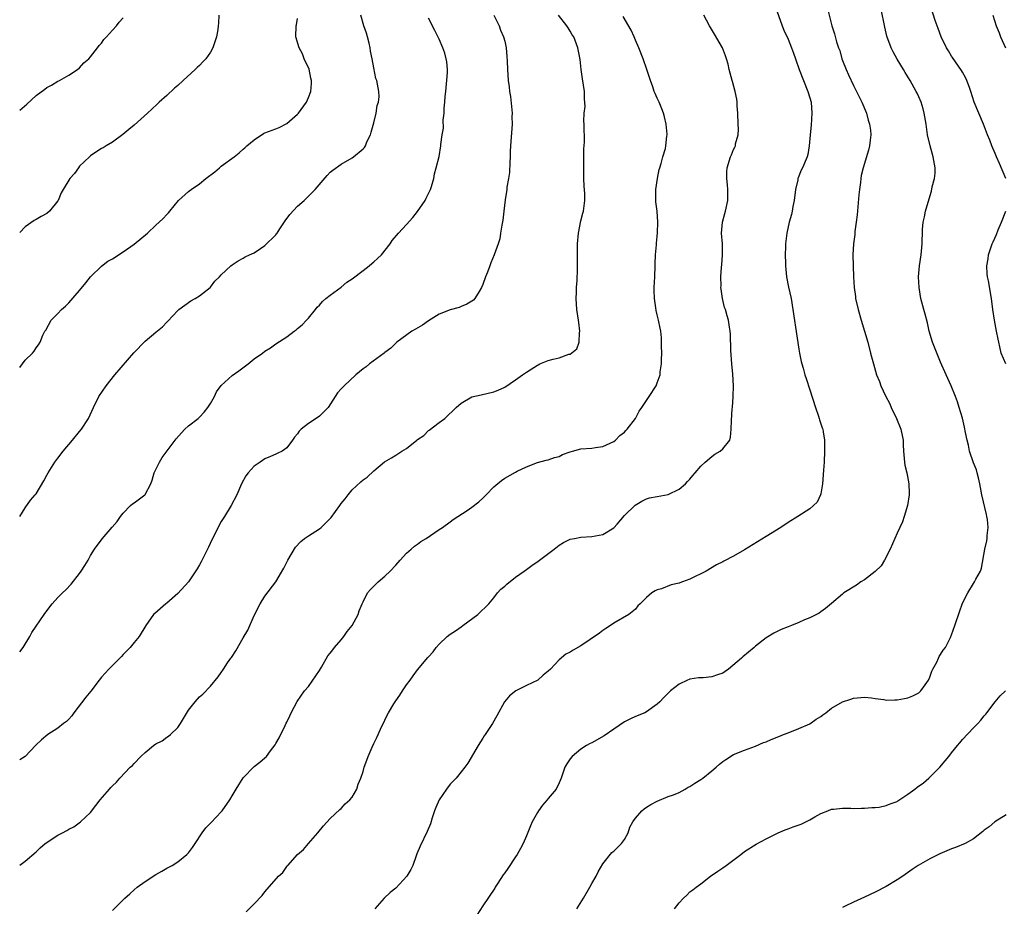
# Model space of a CAD drawing. Units: inches. Extents: x 2571000 to 2574000, y 1500000 to 1503000.
# Drawn here: x 2571000 to 2571181, y 1502099 to 1502262 of the extents above; entities that cross this region are included whole.
import ezdxf

# ---------------------------------------------------------------- set-up
doc = ezdxf.new("R2010")
doc.units = ezdxf.units.IN
doc.header["$MEASUREMENT"] = 0
doc.layers.add('LD25711500_10ft', color=60, linetype='Continuous')

msp = doc.modelspace()

# ---------------------------------------------------------------- linework, layer by layer
at = {"layer": 'LD25711500_10ft'}
for points, elevation in [([(2571138.63, 1502264.63), (2571139.91, 1502261), (2571140.23, 1502260.23), (2571141, 1502258.57), (2571141.64, 1502257), (2571141.98, 1502255.98), (2571142.35, 1502255), (2571143.06, 1502253), (2571143.83, 1502251), (2571144.65, 1502249), (2571145, 1502247.84), (2571145.23, 1502247), (2571145.39, 1502245), (2571145.21, 1502242.79), (2571145.03, 1502241), (2571144.89, 1502239), (2571144.6, 1502237.4), (2571144.48, 1502237), (2571143.63, 1502235), (2571143.43, 1502234.57), (2571142.85, 1502233.15), (2571142.81, 1502233), (2571142.77, 1502232.77), (2571142.37, 1502231), (2571142.1, 1502229), (2571141.87, 1502227.87), (2571141.73, 1502227), (2571141.6, 1502226.4), (2571141.23, 1502225), (2571140.78, 1502223), (2571140.54, 1502221), (2571140.51, 1502220.51), (2571140.48, 1502219), (2571140.53, 1502217.47), (2571140.53, 1502217), (2571140.73, 1502215), (2571141.11, 1502213.11), (2571141.55, 1502211), (2571143, 1502201.69), (2571143.12, 1502201), (2571143.43, 1502199.43), (2571143.53, 1502199), (2571143.76, 1502198.24), (2571144.08, 1502197), (2571144.3, 1502196.3), (2571145, 1502194.24), (2571146.04, 1502191), (2571146.6, 1502189.4), (2571146.72, 1502189), (2571146.77, 1502188.77), (2571147.26, 1502187.26), (2571147.35, 1502187), (2571147.45, 1502186.55), (2571147.68, 1502185), (2571147.69, 1502183.69), (2571147.71, 1502183), (2571147.63, 1502181), (2571147.53, 1502179.53), (2571147.31, 1502177), (2571147, 1502175.17), (2571146.96, 1502175), (2571146.34, 1502173.66), (2571145.69, 1502173), (2571145, 1502172.43), (2571142.78, 1502171), (2571141, 1502169.89), (2571139.66, 1502169), (2571137, 1502167.32), (2571133, 1502164.87), (2571131, 1502163.75), (2571129.21, 1502162.79), (2571129, 1502162.67), (2571127.89, 1502162.11), (2571126, 1502161), (2571123, 1502159.52), (2571121.6, 1502159), (2571121.14, 1502158.86), (2571121, 1502158.79), (2571119.52, 1502158.48), (2571117.76, 1502157.76), (2571117, 1502157.55), (2571116.61, 1502157.39), (2571116.03, 1502157), (2571115, 1502156.13), (2571113.87, 1502155), (2571113.41, 1502154.59), (2571113, 1502154.03), (2571111.79, 1502153), (2571109, 1502151.43), (2571108.44, 1502151), (2571107.57, 1502150.43), (2571107, 1502150.09), (2571106.42, 1502149.58), (2571103, 1502147.26), (2571101.54, 1502146.46), (2571101, 1502146.13), (2571100.23, 1502145.77), (2571099, 1502144.73), (2571097.39, 1502143), (2571097, 1502142.62), (2571096.08, 1502141.92), (2571095.06, 1502141), (2571093, 1502140.01), (2571091.02, 1502139), (2571089.89, 1502138.11), (2571088.95, 1502137), (2571087.57, 1502134.43), (2571086.76, 1502133), (2571085.42, 1502131), (2571085.24, 1502130.76), (2571085, 1502130.34), (2571084.13, 1502129), (2571082.23, 1502125.77), (2571081.7, 1502125), (2571081, 1502124.17), (2571080.11, 1502123), (2571079, 1502121.9), (2571078.33, 1502121), (2571077, 1502119.04), (2571076.38, 1502117.62), (2571076.14, 1502117), (2571075.7, 1502115.7), (2571075.37, 1502114.63), (2571074.8, 1502113.2), (2571073.48, 1502110.52), (2571072.87, 1502109.13), (2571072.78, 1502108.78), (2571072.14, 1502107), (2571071.77, 1502106.23), (2571071.07, 1502105), (2571069, 1502102.85), (2571067.98, 1502102.02), (2571066.9, 1502101), (2571065.15, 1502099)], 9290), ([(2571148.23, 1502264.23), (2571149.06, 1502261), (2571149.53, 1502259.53), (2571149.89, 1502258.11), (2571150.27, 1502257), (2571150.47, 1502256.47), (2571150.89, 1502255), (2571151, 1502254.68), (2571151.66, 1502253), (2571152.06, 1502252.06), (2571153, 1502250.08), (2571154.02, 1502248.02), (2571154.54, 1502247), (2571155.38, 1502245), (2571155.71, 1502243.71), (2571155.94, 1502243), (2571156.1, 1502241.9), (2571156.17, 1502241), (2571156.04, 1502240.04), (2571155.96, 1502239), (2571155.76, 1502238.24), (2571154.77, 1502235), (2571154.44, 1502233.56), (2571154.35, 1502233), (2571154.28, 1502232.28), (2571154.08, 1502231), (2571153.97, 1502230.03), (2571153.67, 1502226.33), (2571153.52, 1502225), (2571153.27, 1502223.27), (2571153.23, 1502222.77), (2571152.99, 1502221), (2571152.89, 1502219), (2571152.98, 1502215), (2571153.1, 1502213), (2571153.36, 1502211.36), (2571153.39, 1502211), (2571153.86, 1502209), (2571154.43, 1502207), (2571155.62, 1502203), (2571156.15, 1502201), (2571156.31, 1502200.31), (2571156.66, 1502199), (2571157.25, 1502197), (2571157.75, 1502195.75), (2571158, 1502195), (2571158.87, 1502193.13), (2571159.65, 1502191.65), (2571159.94, 1502191), (2571160.91, 1502189), (2571161.71, 1502187), (2571162.11, 1502185), (2571162.13, 1502184.13), (2571162.2, 1502183), (2571162.33, 1502181.67), (2571162.35, 1502181), (2571162.44, 1502180.44), (2571162.77, 1502179), (2571163.17, 1502177), (2571163.22, 1502175.22), (2571163.21, 1502175), (2571162.91, 1502173), (2571162.31, 1502171), (2571161.97, 1502170.03), (2571161.5, 1502169), (2571161, 1502167.94), (2571160.62, 1502167), (2571159.76, 1502165), (2571158.71, 1502163), (2571158.06, 1502161.94), (2571157, 1502160.89), (2571155, 1502159.39), (2571154.33, 1502159), (2571153.57, 1502158.43), (2571151.25, 1502157), (2571151, 1502156.77), (2571149, 1502155.05), (2571147.88, 1502154.12), (2571147, 1502153.51), (2571146.71, 1502153.29), (2571146.23, 1502153), (2571145, 1502152.42), (2571144.02, 1502152.02), (2571143, 1502151.56), (2571141.63, 1502151), (2571141, 1502150.77), (2571139.75, 1502150.25), (2571138.4, 1502149.6), (2571137, 1502148.77), (2571135, 1502147.21), (2571134.78, 1502147), (2571132.71, 1502145.29), (2571132.44, 1502145), (2571130.07, 1502143), (2571129.44, 1502142.56), (2571129, 1502142.28), (2571128.04, 1502141.96), (2571127, 1502141.58), (2571125.4, 1502141.4), (2571124.59, 1502141.41), (2571123, 1502141.17), (2571122.87, 1502141.13), (2571122.55, 1502141), (2571121, 1502140.25), (2571119.45, 1502139), (2571119.21, 1502138.79), (2571118.2, 1502137.8), (2571117.49, 1502137), (2571117, 1502136.57), (2571115, 1502135.14), (2571114.74, 1502135), (2571113, 1502134.3), (2571112.11, 1502133.89), (2571111, 1502133.34), (2571109, 1502132), (2571107.23, 1502130.77), (2571105, 1502129.49), (2571104.66, 1502129.34), (2571104.04, 1502129), (2571103, 1502128.3), (2571101.36, 1502127), (2571101, 1502126.53), (2571100.38, 1502125.62), (2571100.04, 1502125), (2571099.57, 1502123.57), (2571099.37, 1502123), (2571099, 1502122.12), (2571098.47, 1502121), (2571097, 1502119.29), (2571096.78, 1502119), (2571095.94, 1502118.07), (2571095.19, 1502117), (2571095, 1502116.71), (2571094.06, 1502115), (2571093.72, 1502114.28), (2571093, 1502112.45), (2571092.37, 1502111), (2571091.92, 1502110.08), (2571091.29, 1502109), (2571091, 1502108.54), (2571089.56, 1502106.44), (2571089, 1502105.66), (2571088.73, 1502105.27), (2571087.74, 1502103.74), (2571087.27, 1502103), (2571087.18, 1502102.82), (2571085, 1502099.57), (2571083.33, 1502097)], 9280), ([(2571102.22, 1502099), (2571103.44, 1502101), (2571104.64, 1502103), (2571105, 1502103.7), (2571105.78, 1502105), (2571106.17, 1502105.83), (2571107, 1502107.3), (2571108.66, 1502109.34), (2571109, 1502109.62), (2571110.45, 1502111), (2571111, 1502111.76), (2571111.65, 1502113), (2571111.99, 1502114.01), (2571112.53, 1502115), (2571113, 1502115.65), (2571114.17, 1502117), (2571114.62, 1502117.38), (2571115, 1502117.65), (2571115.81, 1502118.19), (2571117, 1502118.81), (2571119, 1502119.61), (2571119.96, 1502119.96), (2571121, 1502120.39), (2571122.13, 1502121), (2571122.67, 1502121.33), (2571123, 1502121.45), (2571123.9, 1502122.1), (2571125, 1502122.75), (2571125.35, 1502123), (2571127, 1502124.37), (2571127.83, 1502125), (2571128.43, 1502125.57), (2571129, 1502126.06), (2571129.59, 1502126.41), (2571131, 1502127.32), (2571133, 1502128.15), (2571135, 1502128.9), (2571136.48, 1502129.52), (2571137, 1502129.69), (2571137.9, 1502130.1), (2571139.33, 1502130.67), (2571140.19, 1502131), (2571141, 1502131.34), (2571143, 1502132.09), (2571145, 1502132.96), (2571146.16, 1502133.84), (2571147, 1502134.34), (2571147.36, 1502134.64), (2571147.9, 1502135), (2571149, 1502135.83), (2571151, 1502136.98), (2571152.49, 1502137.51), (2571153, 1502137.65), (2571155, 1502137.86), (2571156.28, 1502137.72), (2571157, 1502137.6), (2571158.59, 1502137.41), (2571159, 1502137.32), (2571160.6, 1502137.4), (2571161, 1502137.37), (2571162.36, 1502137.64), (2571163, 1502137.75), (2571163.89, 1502138.11), (2571165, 1502138.68), (2571165.18, 1502138.82), (2571165.35, 1502139), (2571166.13, 1502140.13), (2571166.77, 1502141), (2571167, 1502141.54), (2571167.38, 1502142.62), (2571167.56, 1502143), (2571168.27, 1502144.27), (2571168.59, 1502145), (2571168.7, 1502145.3), (2571169, 1502145.68), (2571169.49, 1502146.51), (2571169.87, 1502147), (2571170.78, 1502148.78), (2571171, 1502149.29), (2571171.62, 1502151), (2571172.46, 1502153.54), (2571173, 1502155.12), (2571173.97, 1502157), (2571175, 1502158.69), (2571175.24, 1502159), (2571175.48, 1502159.48), (2571176.31, 1502161), (2571176.5, 1502161.5), (2571177.13, 1502165), (2571177.46, 1502166.54), (2571177.52, 1502167), (2571177.54, 1502167.54), (2571177.7, 1502169), (2571177.57, 1502170.43), (2571177.49, 1502171), (2571177.39, 1502171.39), (2571176.56, 1502175), (2571176.21, 1502177), (2571175.92, 1502178.08), (2571175.73, 1502179), (2571175.56, 1502179.56), (2571175, 1502180.85), (2571174.32, 1502183), (2571174.1, 1502184.1), (2571173.88, 1502185), (2571173.58, 1502186.42), (2571173.4, 1502187.4), (2571173, 1502189.06), (2571172.42, 1502191), (2571172.07, 1502192.07), (2571171.72, 1502193), (2571170.91, 1502195), (2571170.31, 1502196.31), (2571170.03, 1502197), (2571169, 1502199.31), (2571167.52, 1502203), (2571166.92, 1502205), (2571166.56, 1502206.56), (2571166.15, 1502208.15), (2571165.9, 1502209), (2571165.37, 1502211), (2571165.03, 1502213), (2571164.95, 1502215), (2571165.12, 1502217), (2571165.41, 1502219), (2571165.59, 1502221), (2571165.59, 1502221.59), (2571165.64, 1502223), (2571165.67, 1502223.67), (2571165.79, 1502225), (2571166.02, 1502225.98), (2571166.21, 1502227), (2571166.68, 1502228.68), (2571167.31, 1502230.69), (2571167.47, 1502231.47), (2571167.88, 1502233), (2571167.98, 1502234.02), (2571168.02, 1502235), (2571167.65, 1502237), (2571167.05, 1502239), (2571166.59, 1502241), (2571166.32, 1502243), (2571165.99, 1502245), (2571165.78, 1502245.78), (2571165.4, 1502247), (2571165, 1502247.97), (2571164.68, 1502248.68), (2571164.53, 1502249), (2571163.41, 1502251), (2571162.48, 1502252.48), (2571162.19, 1502253), (2571161, 1502254.92), (2571160.28, 1502256.28), (2571159.94, 1502257), (2571159.15, 1502259.15), (2571158.78, 1502260.78), (2571158.09, 1502264.09)], 9270), ([(2571180.98, 1502233), (2571179.79, 1502235.79), (2571179.25, 1502237), (2571179, 1502237.63), (2571178.38, 1502239), (2571178.03, 1502240.03), (2571177.62, 1502241), (2571176.84, 1502243), (2571175.98, 1502245), (2571175.18, 1502247), (2571174.56, 1502249), (2571174.28, 1502249.72), (2571173.83, 1502251), (2571173.55, 1502251.55), (2571173, 1502252.52), (2571172.84, 1502252.84), (2571171.19, 1502255.19), (2571171, 1502255.49), (2571170.44, 1502256.44), (2571170.07, 1502257), (2571169.09, 1502259), (2571168.55, 1502260.55), (2571168.35, 1502261), (2571168, 1502262), (2571167, 1502265.1)], 9260), ([(2571036.57, 1502263), (2571036.46, 1502261.54), (2571036.45, 1502261), (2571036.36, 1502260.36), (2571036.13, 1502259), (2571035.45, 1502257), (2571035, 1502256.21), (2571034.15, 1502255), (2571033.61, 1502254.39), (2571033, 1502253.76), (2571032.59, 1502253.41), (2571032.17, 1502253), (2571029.97, 1502251), (2571029, 1502250.05), (2571028.42, 1502249.58), (2571027, 1502248.27), (2571025.58, 1502247), (2571025.26, 1502246.74), (2571024.24, 1502245.76), (2571023.48, 1502245), (2571021, 1502242.78), (2571020.01, 1502241.99), (2571018.93, 1502241.07), (2571017, 1502239.68), (2571015.86, 1502239), (2571015.34, 1502238.66), (2571015, 1502238.5), (2571013.59, 1502237.59), (2571013, 1502237.19), (2571012.79, 1502237), (2571011, 1502235.27), (2571010.77, 1502235), (2571010.04, 1502233.96), (2571009.2, 1502233), (2571007.96, 1502231), (2571007.61, 1502230.39), (2571007.06, 1502229), (2571007, 1502228.89), (2571005.49, 1502227), (2571005, 1502226.59), (2571003.96, 1502226.04), (2571003, 1502225.52), (2571002.68, 1502225.32), (2571001, 1502224.14), (2571000, 1502223.09)], 9370), ([(2571000, 1502171.03), (2571001, 1502172.6), (2571001.98, 1502174.02), (2571002.87, 1502175), (2571003, 1502175.19), (2571004.46, 1502177.54), (2571005, 1502178.57), (2571005.21, 1502179), (2571006.43, 1502181), (2571007, 1502181.73), (2571007.96, 1502183), (2571009.69, 1502185), (2571011, 1502186.59), (2571011.36, 1502187), (2571012.64, 1502189), (2571013.56, 1502191), (2571014.52, 1502193), (2571015.84, 1502195), (2571017.45, 1502197), (2571020.97, 1502201.03), (2571023, 1502203.15), (2571025, 1502204.82), (2571026.22, 1502205.78), (2571027, 1502206.66), (2571027.18, 1502206.82), (2571029, 1502208.81), (2571029.2, 1502209), (2571031.43, 1502210.57), (2571032.21, 1502211), (2571033, 1502211.48), (2571034.93, 1502213), (2571035, 1502213.07), (2571035.83, 1502214.17), (2571036.68, 1502215), (2571037, 1502215.35), (2571038.74, 1502217), (2571039, 1502217.2), (2571040.1, 1502217.9), (2571041, 1502218.38), (2571041.38, 1502218.62), (2571042.2, 1502219), (2571043, 1502219.4), (2571044.17, 1502220.17), (2571045, 1502220.74), (2571047, 1502222.7), (2571047.13, 1502222.87), (2571047.24, 1502223), (2571047.76, 1502223.76), (2571048.74, 1502225.26), (2571049.57, 1502226.43), (2571051, 1502227.96), (2571052.19, 1502229), (2571053, 1502229.75), (2571054.21, 1502231), (2571056.44, 1502233.56), (2571057, 1502234.15), (2571057.45, 1502234.55), (2571059, 1502235.65), (2571061, 1502236.82), (2571061.26, 1502237), (2571063, 1502238.43), (2571063.28, 1502238.72), (2571063.43, 1502239), (2571063.72, 1502239.72), (2571064.35, 1502241), (2571064.5, 1502241.5), (2571065, 1502243.24), (2571065.42, 1502245), (2571065.61, 1502246.39), (2571065.84, 1502247), (2571065.97, 1502247.97), (2571065.92, 1502249), (2571065.54, 1502251), (2571065.38, 1502251.38), (2571065, 1502253.31), (2571064.69, 1502255), (2571064.37, 1502256.37), (2571064.33, 1502257), (2571064.13, 1502257.87), (2571063.84, 1502259), (2571063.65, 1502259.65), (2571063.17, 1502261), (2571062.62, 1502263)], 9350), ([(2571086.98, 1502263), (2571087.97, 1502261), (2571088.26, 1502260.26), (2571088.81, 1502259), (2571089, 1502258.24), (2571089.27, 1502257), (2571089.39, 1502255.39), (2571089.48, 1502254.53), (2571089.5, 1502253), (2571089.63, 1502251), (2571089.81, 1502249.81), (2571089.87, 1502249), (2571090.04, 1502248.04), (2571090.35, 1502245), (2571090.34, 1502244.34), (2571090.35, 1502243), (2571090.04, 1502239), (2571090, 1502238), (2571089.99, 1502237), (2571089.93, 1502235.93), (2571089.86, 1502234.14), (2571089.69, 1502233), (2571089.41, 1502231.41), (2571089.38, 1502231), (2571089.08, 1502229.08), (2571088.83, 1502227), (2571088.65, 1502225.35), (2571088.46, 1502224.46), (2571088.26, 1502223), (2571088.08, 1502221.92), (2571087.79, 1502221), (2571087.09, 1502219), (2571086.48, 1502217.52), (2571086.25, 1502217), (2571085.83, 1502215.83), (2571085.5, 1502215), (2571085, 1502213.6), (2571084.74, 1502213), (2571084.29, 1502212.29), (2571083.53, 1502211), (2571083.29, 1502210.71), (2571083, 1502210.5), (2571082.05, 1502209.95), (2571081, 1502209.54), (2571080.62, 1502209.38), (2571079, 1502208.95), (2571077, 1502208.12), (2571075, 1502206.92), (2571073.9, 1502206.1), (2571072.64, 1502205.36), (2571071.97, 1502205), (2571069.21, 1502203), (2571069, 1502202.83), (2571068.13, 1502201.87), (2571067, 1502201.12), (2571066.95, 1502201.05), (2571066.88, 1502201), (2571064.18, 1502199), (2571063.56, 1502198.44), (2571063, 1502198.08), (2571061.7, 1502197), (2571059.52, 1502195), (2571059, 1502194.45), (2571058.32, 1502193.68), (2571057.9, 1502193), (2571056.58, 1502191), (2571055.81, 1502190.19), (2571055, 1502189.41), (2571054.38, 1502189), (2571053, 1502188.04), (2571051.63, 1502187), (2571051.31, 1502186.69), (2571051, 1502186.16), (2571050.45, 1502185.55), (2571050.08, 1502185), (2571049, 1502183.6), (2571048.18, 1502183), (2571047.37, 1502182.63), (2571047, 1502182.43), (2571046.01, 1502182.01), (2571045, 1502181.6), (2571044.1, 1502181), (2571043, 1502180.22), (2571041.9, 1502179), (2571041.52, 1502178.48), (2571040.7, 1502177), (2571039.85, 1502175), (2571038.83, 1502173), (2571037.57, 1502171), (2571037.34, 1502170.66), (2571037, 1502170.06), (2571036.6, 1502169.4), (2571035.86, 1502167.86), (2571035.27, 1502166.73), (2571034.62, 1502165.38), (2571034.49, 1502165), (2571033.32, 1502162.68), (2571033, 1502162.16), (2571032.58, 1502161.42), (2571031, 1502159.04), (2571029, 1502156.9), (2571027, 1502155.13), (2571026.83, 1502155), (2571024.77, 1502153.23), (2571024.56, 1502153), (2571023.12, 1502151), (2571021.91, 1502149), (2571021, 1502147.87), (2571020.25, 1502147), (2571019.66, 1502146.34), (2571019, 1502145.69), (2571018.68, 1502145.32), (2571016.36, 1502143), (2571015, 1502141.51), (2571014.59, 1502141), (2571013.06, 1502138.94), (2571012.13, 1502137.87), (2571009.95, 1502135), (2571009.55, 1502134.45), (2571009, 1502133.8), (2571008.58, 1502133.42), (2571008.06, 1502133), (2571007, 1502132.19), (2571005.16, 1502131), (2571003.98, 1502130.02), (2571002.97, 1502129.03), (2571001.02, 1502126.98), (2571000, 1502126.37)], 9330), ([(2571000, 1502107.05), (2571001, 1502107.79), (2571003, 1502109.49), (2571003.76, 1502110.24), (2571004.67, 1502111), (2571007, 1502112.53), (2571007.84, 1502113), (2571008.62, 1502113.38), (2571009, 1502113.65), (2571009.91, 1502114.09), (2571011.17, 1502115), (2571013, 1502116.68), (2571014, 1502118), (2571014.78, 1502119), (2571016.47, 1502121), (2571016.74, 1502121.26), (2571017, 1502121.6), (2571017.74, 1502122.26), (2571018.35, 1502123), (2571020.28, 1502125), (2571020.68, 1502125.32), (2571021, 1502125.69), (2571022.23, 1502127), (2571023, 1502127.7), (2571024.58, 1502129), (2571025, 1502129.31), (2571026.13, 1502129.87), (2571027, 1502130.52), (2571027.31, 1502130.69), (2571027.65, 1502131), (2571029, 1502132.32), (2571029.52, 1502133), (2571030.23, 1502134.23), (2571031, 1502135.46), (2571032.17, 1502137), (2571033, 1502137.9), (2571033.6, 1502138.4), (2571035, 1502139.9), (2571036.42, 1502141.58), (2571037, 1502142.41), (2571037.37, 1502143), (2571038.13, 1502144.13), (2571038.73, 1502145), (2571038.85, 1502145.15), (2571039.64, 1502146.36), (2571041, 1502148.73), (2571041.85, 1502150.15), (2571043, 1502152.84), (2571044.15, 1502155), (2571045, 1502156.38), (2571047, 1502159.03), (2571048.5, 1502161.5), (2571049.21, 1502163), (2571050.59, 1502165.41), (2571051.56, 1502166.44), (2571052.29, 1502167), (2571053, 1502167.47), (2571055, 1502168.74), (2571055.31, 1502169), (2571056.18, 1502169.82), (2571057.16, 1502170.84), (2571058.75, 1502173), (2571059, 1502173.38), (2571059.73, 1502174.27), (2571060.25, 1502175), (2571061, 1502175.92), (2571062.62, 1502177.38), (2571063, 1502177.75), (2571063.75, 1502178.25), (2571065, 1502179.41), (2571066.96, 1502181.04), (2571068.22, 1502181.78), (2571069, 1502182.25), (2571070.14, 1502183), (2571071, 1502183.47), (2571072.86, 1502185), (2571072.95, 1502185.05), (2571073, 1502185.11), (2571074.16, 1502185.84), (2571075, 1502186.79), (2571075.14, 1502186.86), (2571077, 1502188.24), (2571077.99, 1502189), (2571080.12, 1502191), (2571081, 1502191.79), (2571083, 1502192.95), (2571084.66, 1502193.34), (2571087, 1502193.86), (2571087.8, 1502194.2), (2571089, 1502194.75), (2571091, 1502196.06), (2571092.27, 1502197), (2571093, 1502197.5), (2571095, 1502198.8), (2571095.15, 1502198.85), (2571095.42, 1502199), (2571097, 1502199.62), (2571097.9, 1502199.9), (2571099, 1502200.12), (2571100.76, 1502200.76), (2571101, 1502200.79), (2571102.24, 1502201.76), (2571102.64, 1502203), (2571102.71, 1502204.71), (2571102.79, 1502205), (2571102.58, 1502206.58), (2571102.56, 1502207), (2571102.26, 1502209), (2571102.1, 1502211), (2571102.16, 1502212.16), (2571102.16, 1502213), (2571102.28, 1502214.28), (2571102.36, 1502216.36), (2571102.36, 1502217.64), (2571102.33, 1502219), (2571102.34, 1502221), (2571102.54, 1502223), (2571103, 1502225.28), (2571103.34, 1502226.66), (2571103.49, 1502227), (2571103.73, 1502229), (2571103.71, 1502230.29), (2571103.6, 1502231.6), (2571103.55, 1502233), (2571103.54, 1502234.46), (2571103.51, 1502235), (2571103.55, 1502238.45), (2571103.66, 1502239.66), (2571103.6, 1502243), (2571103.54, 1502243.54), (2571103.61, 1502245), (2571103.75, 1502246.25), (2571103.62, 1502247.62), (2571103.62, 1502249), (2571103.3, 1502251.3), (2571103.01, 1502253), (2571102.82, 1502254.82), (2571102.45, 1502257), (2571101.66, 1502259), (2571101.4, 1502259.4), (2571101, 1502260.07), (2571100.63, 1502260.63), (2571100.42, 1502261), (2571098.87, 1502263)], 9320), ([(2571000, 1502245.53), (2571001.32, 1502246.68), (2571003, 1502248.23), (2571004.61, 1502249.39), (2571005, 1502249.74), (2571005.84, 1502250.16), (2571007, 1502250.86), (2571007.3, 1502251), (2571009, 1502251.96), (2571010.6, 1502253), (2571011, 1502253.32), (2571011.76, 1502254.24), (2571012.7, 1502255), (2571013, 1502255.34), (2571014.3, 1502257), (2571014.58, 1502257.42), (2571015, 1502257.86), (2571015.46, 1502258.54), (2571015.94, 1502259), (2571017, 1502260.21), (2571017.74, 1502261), (2571018.28, 1502261.72), (2571019, 1502262.5)], 9380), ([(2571000, 1502146.2), (2571000.63, 1502147), (2571001.87, 1502149), (2571002.25, 1502149.75), (2571004.5, 1502153), (2571005.54, 1502154.46), (2571005.98, 1502155), (2571007, 1502156.14), (2571007.83, 1502157), (2571008.45, 1502157.55), (2571009.42, 1502158.58), (2571011, 1502160.54), (2571011.31, 1502161), (2571011.96, 1502162.04), (2571012.54, 1502163), (2571013, 1502163.83), (2571013.74, 1502165), (2571015.11, 1502166.89), (2571016.98, 1502169.02), (2571017.89, 1502170.11), (2571018.51, 1502171), (2571019, 1502171.61), (2571020.36, 1502173), (2571020.7, 1502173.3), (2571021, 1502173.54), (2571022.96, 1502175), (2571023, 1502175.05), (2571024.04, 1502177), (2571024.31, 1502177.69), (2571024.7, 1502179), (2571025.65, 1502181), (2571026.16, 1502181.84), (2571028.74, 1502185.26), (2571029.67, 1502186.33), (2571030.33, 1502187), (2571031, 1502187.61), (2571032.77, 1502189), (2571033, 1502189.22), (2571033.84, 1502190.16), (2571034.53, 1502191), (2571035, 1502191.74), (2571035.74, 1502193), (2571036.14, 1502193.86), (2571037, 1502195.02), (2571039, 1502196.88), (2571040.24, 1502197.76), (2571041.91, 1502199), (2571043, 1502199.94), (2571044.53, 1502201), (2571045, 1502201.36), (2571046.04, 1502201.96), (2571047, 1502202.66), (2571049, 1502203.98), (2571050.34, 1502205), (2571050.73, 1502205.27), (2571051, 1502205.48), (2571051.81, 1502206.19), (2571052.64, 1502207), (2571053, 1502207.38), (2571054.31, 1502209), (2571054.6, 1502209.4), (2571055, 1502209.79), (2571055.54, 1502210.46), (2571056.17, 1502211), (2571057, 1502211.64), (2571059, 1502213.1), (2571060.03, 1502213.98), (2571061, 1502214.63), (2571063, 1502216.15), (2571064.14, 1502217), (2571064.59, 1502217.41), (2571065, 1502217.71), (2571065.68, 1502218.32), (2571066.4, 1502219), (2571067.98, 1502221), (2571068.38, 1502221.62), (2571069.54, 1502223), (2571071, 1502224.59), (2571072.14, 1502225.86), (2571073.02, 1502226.98), (2571074.41, 1502229), (2571074.61, 1502229.39), (2571075, 1502230.25), (2571075.37, 1502231), (2571075.56, 1502231.56), (2571075.97, 1502233), (2571076.11, 1502233.89), (2571076.44, 1502235), (2571076.95, 1502237.05), (2571077.31, 1502239), (2571077.28, 1502239.28), (2571077.53, 1502241), (2571077.77, 1502242.23), (2571077.69, 1502243.69), (2571077.89, 1502245), (2571077.89, 1502245.89), (2571078.04, 1502247), (2571078.09, 1502248.09), (2571078.19, 1502249), (2571078.48, 1502252.48), (2571078.48, 1502253), (2571078.4, 1502254.4), (2571078.29, 1502255), (2571078.03, 1502256.03), (2571077.67, 1502257), (2571077, 1502258.57), (2571076.15, 1502260.15), (2571075, 1502262.46)], 9340), ([(2571000, 1502198.32), (2571000.52, 1502199), (2571001, 1502199.66), (2571002.35, 1502201), (2571002.64, 1502201.36), (2571003, 1502201.97), (2571003.48, 1502202.52), (2571003.74, 1502203), (2571004.26, 1502204.26), (2571004.64, 1502205), (2571004.78, 1502205.22), (2571005.75, 1502207), (2571007, 1502208.27), (2571007.65, 1502209), (2571008.4, 1502209.6), (2571009, 1502210.18), (2571011, 1502212.44), (2571012.12, 1502213.88), (2571013.02, 1502215), (2571015, 1502216.94), (2571016.18, 1502217.82), (2571017, 1502218.3), (2571019, 1502219.55), (2571021, 1502220.94), (2571023.44, 1502223), (2571025, 1502224.46), (2571025.61, 1502225), (2571026.31, 1502225.69), (2571027, 1502226.44), (2571027.28, 1502226.72), (2571027.53, 1502227), (2571029.17, 1502229), (2571031, 1502230.63), (2571031.45, 1502231), (2571033, 1502232.05), (2571034.17, 1502233), (2571035.78, 1502234.22), (2571036.68, 1502235), (2571037, 1502235.25), (2571039.34, 1502237), (2571040.27, 1502237.73), (2571041, 1502238.41), (2571041.34, 1502238.66), (2571041.68, 1502239), (2571043, 1502240.1), (2571044.75, 1502241.25), (2571045, 1502241.38), (2571047, 1502242.15), (2571047.6, 1502242.4), (2571049, 1502243.12), (2571051, 1502244.82), (2571051.15, 1502245), (2571052.6, 1502247), (2571053, 1502247.88), (2571053.4, 1502249), (2571053.53, 1502250.47), (2571053.52, 1502251), (2571053.42, 1502251.42), (2571053.09, 1502253.09), (2571052.23, 1502255), (2571051.9, 1502255.9), (2571051.29, 1502257), (2571050.69, 1502259), (2571050.71, 1502261), (2571050.78, 1502261.22), (2571051, 1502262.4)], 9360), ([(2571017, 1502098.71), (2571019.32, 1502101), (2571020.19, 1502101.81), (2571021, 1502102.53), (2571021.58, 1502103), (2571023, 1502104.06), (2571025, 1502105.34), (2571026.08, 1502105.92), (2571027, 1502106.47), (2571027.95, 1502107), (2571029, 1502107.66), (2571030.7, 1502109), (2571031, 1502109.3), (2571031.74, 1502110.26), (2571032.22, 1502111), (2571033.47, 1502113), (2571034.14, 1502113.86), (2571035.11, 1502114.89), (2571037, 1502116.8), (2571037.18, 1502117), (2571038.57, 1502119), (2571039, 1502119.78), (2571039.71, 1502121), (2571041, 1502123.09), (2571043, 1502125.12), (2571044.08, 1502125.92), (2571045, 1502126.73), (2571045.28, 1502127), (2571046.01, 1502128.01), (2571046.87, 1502129.13), (2571047, 1502129.39), (2571047.6, 1502130.4), (2571048.69, 1502132.69), (2571048.92, 1502133.08), (2571049, 1502133.28), (2571049.58, 1502134.42), (2571049.82, 1502135), (2571050.92, 1502137.08), (2571052.29, 1502139), (2571053, 1502139.81), (2571055, 1502142.75), (2571055.39, 1502143.39), (2571056.57, 1502145.43), (2571057, 1502145.93), (2571057.44, 1502146.56), (2571057.78, 1502147), (2571059, 1502148.36), (2571059.49, 1502149), (2571060.12, 1502149.88), (2571061, 1502151), (2571062.1, 1502153), (2571062.29, 1502153.71), (2571062.86, 1502155), (2571063, 1502155.37), (2571063.85, 1502157), (2571064.37, 1502157.63), (2571065.76, 1502159), (2571067, 1502160.03), (2571067.97, 1502161), (2571069, 1502162.07), (2571069.83, 1502163), (2571071, 1502164.26), (2571071.84, 1502165), (2571072.45, 1502165.55), (2571073, 1502165.94), (2571073.61, 1502166.39), (2571074.59, 1502167), (2571077, 1502168.61), (2571077.61, 1502169), (2571079, 1502170), (2571079.55, 1502170.45), (2571082.09, 1502172.09), (2571083, 1502172.71), (2571084.28, 1502173.72), (2571085, 1502174.4), (2571085.57, 1502175), (2571087, 1502176.43), (2571088.4, 1502177.6), (2571089, 1502178.03), (2571091, 1502179.15), (2571091.31, 1502179.31), (2571093, 1502180.11), (2571095, 1502180.93), (2571096.63, 1502181.37), (2571097, 1502181.43), (2571098.16, 1502181.84), (2571099, 1502182.02), (2571099.63, 1502182.37), (2571101, 1502182.86), (2571101.43, 1502183), (2571103, 1502183.41), (2571105, 1502183.57), (2571105.69, 1502183.69), (2571107, 1502183.83), (2571109, 1502184.75), (2571109.32, 1502185), (2571110.15, 1502185.85), (2571111, 1502186.49), (2571111.23, 1502186.77), (2571111.46, 1502187), (2571113, 1502188.99), (2571113.69, 1502190.31), (2571114.17, 1502191), (2571115, 1502192.27), (2571115.5, 1502193), (2571116.78, 1502195), (2571117, 1502195.51), (2571117.52, 1502197), (2571117.56, 1502197.56), (2571117.78, 1502199), (2571117.78, 1502199.78), (2571117.81, 1502201), (2571117.76, 1502202.24), (2571117.78, 1502203), (2571117.78, 1502203.78), (2571117.63, 1502205), (2571117.54, 1502205.54), (2571117.23, 1502207), (2571117, 1502207.98), (2571116.78, 1502208.78), (2571116.73, 1502209.27), (2571116.47, 1502211), (2571116.44, 1502212.44), (2571116.44, 1502213), (2571116.54, 1502215), (2571116.62, 1502217), (2571116.62, 1502217.38), (2571116.67, 1502219), (2571116.83, 1502220.83), (2571116.84, 1502221.16), (2571117, 1502222.38), (2571117.07, 1502223.07), (2571117.12, 1502225), (2571116.95, 1502227), (2571116.74, 1502228.74), (2571116.72, 1502229), (2571116.73, 1502229.27), (2571116.73, 1502231), (2571117.01, 1502233), (2571117.36, 1502234.64), (2571117.47, 1502235), (2571117.74, 1502235.74), (2571118.04, 1502237), (2571118.49, 1502238.49), (2571118.6, 1502239), (2571118.78, 1502240.78), (2571118.81, 1502241), (2571118.82, 1502241.18), (2571118.65, 1502243), (2571118.31, 1502244.31), (2571118.17, 1502245), (2571117.82, 1502245.82), (2571117.35, 1502247), (2571117, 1502247.77), (2571116.6, 1502248.6), (2571116.44, 1502249), (2571116.16, 1502249.84), (2571115.73, 1502251), (2571115.07, 1502253), (2571114.38, 1502255), (2571113.62, 1502257), (2571113, 1502258.41), (2571112.76, 1502259), (2571112.21, 1502260.21), (2571110.75, 1502262.75)], 9310), ([(2571041.53, 1502098.47), (2571043, 1502099.92), (2571044.5, 1502101.5), (2571045, 1502102.13), (2571047.52, 1502105), (2571048.3, 1502105.7), (2571049, 1502106.78), (2571049.11, 1502106.89), (2571049.18, 1502107), (2571051, 1502108.98), (2571052.1, 1502109.9), (2571053, 1502111.04), (2571054.72, 1502113), (2571055.73, 1502114.27), (2571057, 1502115.58), (2571058.77, 1502117.23), (2571059, 1502117.43), (2571059.71, 1502118.29), (2571060.58, 1502119), (2571061, 1502119.54), (2571061.84, 1502121), (2571062.1, 1502121.9), (2571062.61, 1502123), (2571063, 1502124.2), (2571063.22, 1502125), (2571063.68, 1502126.32), (2571063.95, 1502127), (2571064.68, 1502128.68), (2571065, 1502129.34), (2571065.56, 1502130.44), (2571065.79, 1502131), (2571066.41, 1502132.41), (2571066.8, 1502133.2), (2571067, 1502133.65), (2571067.46, 1502134.54), (2571067.68, 1502135), (2571068.65, 1502136.65), (2571069, 1502137.21), (2571069.77, 1502138.23), (2571070.26, 1502139), (2571071, 1502140.1), (2571071.64, 1502141), (2571072.22, 1502141.78), (2571073, 1502142.86), (2571074.88, 1502145.12), (2571075, 1502145.28), (2571075.85, 1502146.15), (2571076.43, 1502147), (2571077, 1502147.58), (2571078.44, 1502149), (2571079, 1502149.4), (2571079.97, 1502150.03), (2571081, 1502150.74), (2571081.34, 1502151), (2571084.1, 1502153), (2571086.08, 1502155), (2571087, 1502156.11), (2571087.71, 1502157), (2571088.31, 1502157.69), (2571089, 1502158.21), (2571089.38, 1502158.62), (2571091, 1502159.86), (2571092.56, 1502161), (2571092.82, 1502161.18), (2571093, 1502161.29), (2571093.99, 1502162.01), (2571095.17, 1502162.83), (2571098.08, 1502165), (2571099, 1502165.74), (2571099.79, 1502166.21), (2571101, 1502166.83), (2571101.8, 1502167), (2571103, 1502167.23), (2571105, 1502167.32), (2571107, 1502167.72), (2571109, 1502168.95), (2571109.61, 1502169.61), (2571111, 1502171.17), (2571112.92, 1502173.08), (2571114.15, 1502173.85), (2571115, 1502174.24), (2571115.59, 1502174.41), (2571117, 1502174.69), (2571119, 1502175.05), (2571121, 1502176.05), (2571122.17, 1502177), (2571122.56, 1502177.44), (2571123, 1502177.86), (2571123.5, 1502178.5), (2571123.96, 1502179), (2571125, 1502180.26), (2571125.77, 1502181), (2571127, 1502182.03), (2571127.58, 1502182.42), (2571128.54, 1502183), (2571129, 1502183.42), (2571130.3, 1502185), (2571130.46, 1502185.54), (2571130.58, 1502187), (2571130.59, 1502188.59), (2571130.75, 1502190.75), (2571130.78, 1502191), (2571130.92, 1502193), (2571130.97, 1502195), (2571130.87, 1502197.13), (2571130.69, 1502199), (2571130.51, 1502201.49), (2571130.46, 1502204.46), (2571130.39, 1502205), (2571130.23, 1502205.77), (2571130.07, 1502207), (2571129.82, 1502207.82), (2571129.5, 1502209), (2571129.36, 1502209.36), (2571128.98, 1502211), (2571128.71, 1502212.71), (2571128.69, 1502213), (2571128.71, 1502213.29), (2571128.64, 1502215), (2571128.77, 1502216.77), (2571128.83, 1502217.17), (2571128.99, 1502219), (2571128.95, 1502221), (2571128.81, 1502223), (2571128.97, 1502225), (2571129.39, 1502226.61), (2571129.52, 1502227), (2571129.92, 1502229), (2571129.92, 1502231), (2571129.87, 1502231.87), (2571129.76, 1502233), (2571129.77, 1502234.23), (2571129.83, 1502235), (2571130.44, 1502237), (2571130.63, 1502237.37), (2571131, 1502238.31), (2571131.25, 1502238.75), (2571131.34, 1502239), (2571131.37, 1502239.37), (2571131.83, 1502241), (2571131.92, 1502242.08), (2571131.86, 1502243), (2571131.79, 1502245), (2571131.65, 1502246.35), (2571131.64, 1502247), (2571131.6, 1502247.6), (2571131.29, 1502249), (2571130.81, 1502250.81), (2571130.74, 1502251), (2571130.22, 1502253), (2571129.98, 1502254.02), (2571129.7, 1502255), (2571129.5, 1502255.5), (2571128.95, 1502257), (2571127.52, 1502259.52), (2571126.57, 1502261), (2571126.05, 1502262.05), (2571125.53, 1502263)], 9300), ([(2571178.56, 1502263), (2571179.21, 1502261), (2571179.74, 1502259.74), (2571180.01, 1502259), (2571180.89, 1502257)], 9250), ([(2571180.95, 1502199), (2571180.13, 1502201), (2571179.84, 1502202.16), (2571179.65, 1502203), (2571179.56, 1502203.56), (2571179.26, 1502205), (2571178.87, 1502207), (2571178.59, 1502209), (2571178.36, 1502211), (2571177.76, 1502214.24), (2571177.58, 1502215), (2571177.53, 1502215.53), (2571177.48, 1502217), (2571177.71, 1502218.29), (2571177.81, 1502219), (2571178.47, 1502221), (2571178.62, 1502221.38), (2571179.26, 1502222.75), (2571179.58, 1502223.58), (2571180.18, 1502225), (2571180.94, 1502227)], 9260), ([(2571120.16, 1502099), (2571121, 1502100.11), (2571121.83, 1502101), (2571122.44, 1502101.56), (2571123, 1502102.13), (2571123.5, 1502102.5), (2571124.12, 1502103), (2571125, 1502103.63), (2571126.78, 1502105), (2571128.09, 1502105.91), (2571129, 1502106.52), (2571129.66, 1502107), (2571132.36, 1502109), (2571133, 1502109.52), (2571135.12, 1502110.88), (2571137, 1502111.89), (2571139.21, 1502113), (2571140.45, 1502113.55), (2571141, 1502113.71), (2571141.93, 1502114.07), (2571143.41, 1502114.59), (2571145, 1502115.37), (2571145.9, 1502115.9), (2571147, 1502116.5), (2571148.28, 1502117), (2571149, 1502117.31), (2571149.31, 1502117.31), (2571151, 1502117.49), (2571152.51, 1502117.49), (2571153, 1502117.44), (2571154.49, 1502117.51), (2571155, 1502117.48), (2571156.36, 1502117.64), (2571157, 1502117.62), (2571157.7, 1502117.7), (2571159, 1502117.98), (2571159.72, 1502118.28), (2571161, 1502118.75), (2571161.16, 1502118.84), (2571163, 1502120.05), (2571164.28, 1502121), (2571164.67, 1502121.33), (2571165.84, 1502122.16), (2571166.85, 1502123), (2571168.85, 1502125), (2571169.83, 1502126.17), (2571170.5, 1502127), (2571171, 1502127.64), (2571172.12, 1502129), (2571172.49, 1502129.51), (2571173, 1502130.07), (2571175, 1502132.21), (2571175.81, 1502133), (2571176.36, 1502133.64), (2571177, 1502134.43), (2571177.28, 1502134.72), (2571177.49, 1502135), (2571178.98, 1502137.02), (2571179.92, 1502138.08), (2571180.93, 1502139)], 9260), ([(2571181, 1502116.28), (2571178.94, 1502115), (2571177.93, 1502114.07), (2571177, 1502113.45), (2571176.77, 1502113.23), (2571175, 1502111.88), (2571173.47, 1502111), (2571171.71, 1502110.29), (2571171, 1502110.04), (2571168.86, 1502109.14), (2571167, 1502108.22), (2571164.86, 1502107), (2571163.75, 1502106.25), (2571162.03, 1502105), (2571161, 1502104.33), (2571159, 1502103.14), (2571157, 1502102.07), (2571155, 1502101.15), (2571153, 1502100.26), (2571151.5, 1502099.5), (2571151, 1502099.26)], 9250)]:
    msp.add_lwpolyline(points, dxfattribs=dict(at, elevation=elevation))

doc.saveas('drawing.dxf')
